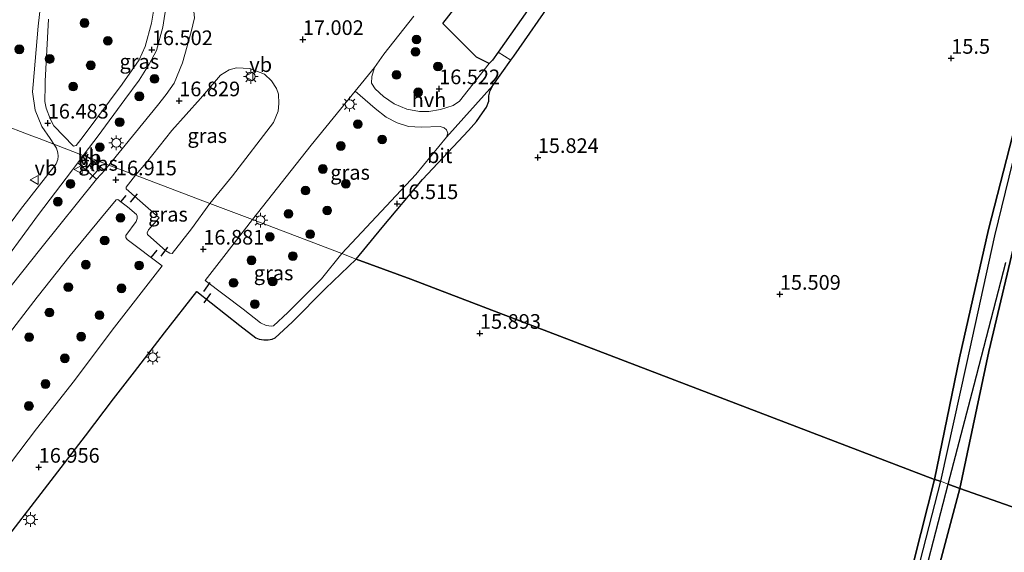
# Model space of a CAD drawing. Units: metres. Extents: x 209990 to 210800, y 384454 to 387503.
# Drawn here: x 210220 to 210388, y 386306 to 386397 of the extents above; entities that cross this region are included whole.
import ezdxf
from ezdxf.enums import TextEntityAlignment as Align

# ---------------------------------------------------------------- set-up
doc = ezdxf.new("R2010")
doc.units = ezdxf.units.M
doc.layers.get('0').update_dxf_attribs({"lineweight": 25})
for name, color, linetype, lineweight in [('B-ME-GR-BOOM-S-B1', 93, 'Continuous', 18), ('B-ME-IE-GRASLAND-GV-B6', 93, 'Continuous', 18), ('B-ME-IE-HULPGEOMETRIE-L-B1', 53, 'Continuous', 18), ('B-ME-IE-MEUBILAIR_WEGMEUBILAIR-LICHTMAST-S-B1', 8, 'Continuous', 18), ('B-ME-OG-WATER-GV-B6', 153, 'Continuous', 18), ('B-ME-VH-VERH_SOORT-BITUMEN-GV-B6', 8, 'IE-TERREINAFSCHEIDING-NATUURLIJK-HOUTWAL', 18), ('B-ME-VH-VERH_SOORT-HALF_VERHARDING-GV-B6', 8, 'IE-TERREINAFSCHEIDING-NATUURLIJK-HOUTWAL', 18), ('B-ME-VH-VERH_SOORT-KLINKERS-GV-B6', 8, 'IE-TERREINAFSCHEIDING-NATUURLIJK-HOUTWAL', 18), ('B-ME-VH-VERH_SOORT-ONVERHARD-GV-B6', 8, 'Continuous', 18), ('B-ME-VW-MEUBILAIR_WEGMEUBILAIR-VERKEERSBORD-S-B1', 8, 'Continuous', 18)]:
    doc.layers.add(name, color=color, linetype=linetype, lineweight=lineweight)
for name, color, linetype in [('B-ME-GR-BOS-GV-B6', 10, 'Continuous'), ('B-ME-GW-HOOGTEPUNT-S-B1', 10, 'Continuous'), ('B-ME-GW-INSTEEKWATERGANG-L-B1', 10, 'Continuous'), ('B-ME-IE-TERREINAFSCHEIDING-SCHRIKHEK-L-B1', 10, 'Continuous')]:
    doc.layers.add(name, color=color, linetype=linetype)
doc.styles.add('NLCS-ISO', font='NLCS-ISO.TTF')
doc.linetypes.add('IE-TERREINAFSCHEIDING-NATUURLIJK-HOUTWAL', pattern='A,7,-1.5,[67,NLCS.SHX,S=0.75,R=45,X=0,Y=0],-1.5,7,-1.5,[70,NLCS.SHX,S=0.75,R=0,X=0,Y=0],-1.5', length=20)

# ---------------------------------------------------------------- blocks, each defined once
blk = doc.blocks.new('hoogtepunt')
for p, q in [((-0.5, 0), (0.5, 0)), ((0, 0.5), (0, -0.5))]:
    blk.add_line(p, q)
blk = doc.blocks.new('boom')
h = blk.add_hatch(color=256)
edge = h.paths.add_edge_path()
edge.add_arc((0, 0), 0.75, 0, 360)
blk.add_circle((0, 0), 0.75)
blk = doc.blocks.new('lantaarnpaal')
for p, q in [((-0.75, 0), (-1.25, 0)), ((-0.88, 0.88), (-0.53, 0.53)), ((0, 0.75), (0, 1.25)), ((0.53, 0.53), (0.88, 0.88)), ((0.75, 0), (1.25, 0)), ((-0.53, -0.53), (-0.88, -0.88)), ((0, -0.75), (0, -1.25)), ((0.53, -0.53), (0.88, -0.88))]:
    blk.add_line(p, q)
blk.add_circle((0, 0), 0.75)
blk = doc.blocks.new('verkeersbord')
for p, q in [((0, 0.75), (-0.75, -0.625)), ((0.75, -0.625), (0, 0.75)), ((-0.75, -0.625), (0.75, -0.625))]:
    blk.add_line(p, q)

msp = doc.modelspace()

# ---------------------------------------------------------------- linework, layer by layer
at = {"layer": 'B-ME-GR-BOS-GV-B6'}
for points in [[(210402.14, 386421.62, 16.001), (210378.189, 386428.776, 15.884), (210362.879, 386433.759, 15.859), (210347.57, 386438.743, 15.835), (210345.968, 386438.678, 15.868), (210343.865, 386438.171, 15.876), (210340.945, 386437.33, 15.976), (210336.989, 386435.001, 16.192), (210333.237, 386431.382, 16.299), (210322.552, 386417.975, 16.296), (210308.003, 386399.998, 16.279), (210301.955, 386391.341, 16.395), (210300.952, 386390.002, 16.399), (210300.376, 386389.381, 16.399), (210298.209, 386390.485, 16.408), (210292.505, 386396.235, 16.653), (210305.574, 386413.012, 16.511), (210330.871, 386446.453, 16.454), (210333.813, 386450.357, 16.454), (210335.861, 386451.36, 16.397), (210353.775, 386448.63, 16.226), (210360.733, 386448.451, 16.141), (210367.954, 386447.58, 16.018), (210396.407, 386439.032, 16.008)], [(210392.308, 386386.973, 15.365), (210385.636, 386361.076, 15.349), (210380.661, 386339.136, 15.243), (210376.433, 386318.353, 15.461), (210287.04, 386352.555, 15.767), (210277.698, 386356.015, 16.469), (210282.135, 386361.397, 16.455), (210289.037, 386369.627, 16.438), (210296.837, 386377.958, 16.442), (210298.222, 386379.484, 16.481), (210299.28, 386380.986, 16.451), (210299.926, 386381.947, 16.455), (210300.314, 386382.95, 16.485), (210300.362, 386383.888, 16.494), (210300.573, 386384.77, 16.438), (210301.015, 386385.664, 16.434), (210304.087, 386389.968, 16.404), (210304.588, 386390.669, 16.404), (210311.489, 386400.625, 16.442)], [(210390.895, 386377.471, 15.12), (210386.63, 386359.965, 15.12), (210381.844, 386338.174, 15.12), (210377.452, 386318.099, 15.12), (210376.433, 386318.353, 15.461), (210380.661, 386339.136, 15.243), (210385.636, 386361.076, 15.349), (210392.308, 386386.973, 15.365)], [(210391.361, 386364.269, 15.552), (210385.695, 386340.235, 15.43), (210380.704, 386316.863, 15.469), (210378.761, 386317.601, 15.12), (210383.178, 386334.543, 15.12), (210388.598, 386355.43, 15.12)], [(210442.04, 386295.318, 15.828), (210380.704, 386316.863, 15.469), (210385.695, 386340.235, 15.43), (210391.361, 386364.269, 15.552)], [(210218.409, 386308.831, 16.844), (210225.06, 386317.471, 16.813), (210231.477, 386325.827, 16.835), (210236.293, 386332.171, 16.844), (210239.825, 386336.785, 16.882), (210244.963, 386343.43, 16.872), (210250.464, 386350.473, 16.829), (210257.816, 386344.677, 16.587), (210260.575, 386342.55, 16.549), (210261.129, 386342.329, 16.462), (210261.932, 386342.236, 16.456), (210262.682, 386342.198, 16.48), (210263.379, 386342.323, 16.504), (210263.859, 386342.559, 16.504), (210266.739, 386345.244, 16.483), (210272.447, 386350.997, 16.449), (210277.698, 386356.015, 16.469), (210287.04, 386352.555, 15.767), (210376.433, 386318.353, 15.461)], [(210380.704, 386316.863, 15.469), (210370.067, 386276.949, 15.851), (210361.731, 386244.631, 15.614), (210352.158, 386210.426, 15.477), (210345.717, 386187.97, 15.408), (210337.303, 386155.668, 15.393), (210298.107, 386001.963, 15.576), (210292.253, 385977.541, 14.74), (210285.237, 385948.998, 15.553), (210283.549, 385939.044, 15.67), (210282.55, 385939.413, 15.12), (210292.365, 385980.738, 15.12), (210298.735, 386007.387, 15.12), (210343.166, 386181.233, 15.12), (210361.135, 386249.618, 15.12), (210378.761, 386317.601, 15.12), (210380.704, 386316.863, 15.469)], [(210299.086, 386017.716, 15.588), (210334.785, 386156.317, 15.393), (210355.554, 386236.053, 15.237), (210376.433, 386318.353, 15.461), (210377.452, 386318.099, 15.12)], [(210376.433, 386318.353, 15.461), (210355.554, 386236.053, 15.237), (210334.785, 386156.317, 15.393), (210299.086, 386017.716, 15.588)], [(210377.452, 386318.099, 15.12), (210359.877, 386249.946, 15.12), (210341.907, 386181.56, 15.12), (210299.52, 386017.04, 15.12)], [(210298.107, 386001.963, 15.576), (210337.303, 386155.668, 15.393), (210345.717, 386187.97, 15.408), (210352.158, 386210.426, 15.477), (210361.731, 386244.631, 15.614), (210370.067, 386276.949, 15.851), (210380.704, 386316.863, 15.469), (210442.04, 386295.318, 15.828)]]:
    msp.add_polyline3d(points, dxfattribs=at)
at = {"layer": 'B-ME-GW-INSTEEKWATERGANG-L-B1'}
for points in [[(210398.561, 386409.954, 15.329), (210392.308, 386386.973, 15.365), (210385.636, 386361.076, 15.349), (210380.661, 386339.136, 15.243), (210376.433, 386318.353, 15.461)], [(210380.704, 386316.863, 15.469), (210385.695, 386340.235, 15.43), (210391.361, 386364.269, 15.552), (210398.77, 386393.486, 15.592), (210402.813, 386409.856, 15.559)], [(210299.086, 386017.716, 15.588), (210334.785, 386156.317, 15.393), (210355.554, 386236.053, 15.237), (210376.433, 386318.353, 15.461)], [(210345.717, 386187.97, 15.408), (210352.158, 386210.426, 15.477), (210361.731, 386244.631, 15.614), (210370.067, 386276.949, 15.851), (210380.704, 386316.863, 15.469)]]:
    msp.add_polyline3d(points, dxfattribs=at)
at = {"layer": 'B-ME-IE-GRASLAND-GV-B6'}
for points in [[(210230.95, 386496.032, 16.333), (210229.616, 386479.719, 16.179), (210227.764, 386463.262, 16.279), (210226.733, 386447.142, 16.212), (210226.351, 386436.26, 16.345), (210225.533, 386423.59, 16.329), (210224.931, 386409.343, 16.337), (210223.401, 386395.777, 16.404), (210222.567, 386385.806, 16.359), (210222.463, 386384.558, 16.368), (210222.885, 386381.418, 16.372), (210224.047, 386378.641, 16.448), (210225.458, 386376.595, 16.507), (210226.067, 386375.61, 16.57), (210223.599, 386376.577, 16.432), (210221.867, 386377.235, 16.432), (210217.129, 386379.036, 16.411), (210216.901, 386383.134, 16.578), (210216.712, 386388.732, 16.553), (210219.582, 386408.127, 16.553), (210220.791, 386430.111, 16.578), (210222.542, 386453.93, 16.52), (210224.367, 386477.196, 16.57), (210225.928, 386500.202, 16.586)], [(210305.574, 386413.012, 16.511), (210292.505, 386396.235, 16.653), (210298.209, 386390.485, 16.408), (210300.376, 386389.381, 16.399), (210295.348, 386382.993, 16.507), (210294.242, 386382.259, 16.507), (210292.064, 386381.561, 16.515), (210290.113, 386381.189, 16.58), (210288.5, 386381.227, 16.564), (210286.327, 386381.627, 16.547), (210284.158, 386382.539, 16.612), (210282.35, 386383.756, 16.628), (210280.926, 386385.098, 16.669), (210280.319, 386386.075, 16.685), (210280.353, 386387.175, 16.75), (210280.8, 386388.734, 16.758), (210282.43, 386391, 16.766), (210287.547, 386397.464, 16.79)], [(210235.473, 386372.064, 16.792), (210231.816, 386373.454, 16.657), (210231.288, 386373.915, 16.658), (210233.677, 386377.055, 16.652), (210238.177, 386383.255, 16.652), (210240.626, 386386.551, 16.61), (210242.36, 386389.3, 16.618), (210243.59, 386391.605, 16.635), (210244.703, 386395.623, 16.618), (210245.289, 386399.645, 16.61), (210245.615, 386402.541, 16.618), (210246.024, 386404.284, 16.602), (210247.017, 386406.523, 16.618), (210247.737, 386407.426, 16.588), (210249.218, 386403.238, 16.588), (210249.881, 386399.415, 16.62), (210250.069, 386397.21, 16.669), (210249.513, 386394.831, 16.677), (210248.038, 386389.512, 16.725), (210246.603, 386386.063, 16.742), (210245.256, 386384.126, 16.758), (210243.756, 386382.241, 16.733), (210240.031, 386377.605, 16.782), (210235.473, 386372.064, 16.792)], [(210243.318, 386399.697, 16.535), (210242.767, 386396.305, 16.519), (210241.663, 386392.318, 16.502), (210240.625, 386390.054, 16.552), (210237.725, 386385.865, 16.568), (210231.1, 386376.959, 16.601), (210229.921, 386375.384, 16.601), (210229.45, 386375.283, 16.609), (210226.109, 386378.786, 16.469), (210225.518, 386379.862, 16.452), (210224.776, 386381.775, 16.419), (210224.55, 386382.9, 16.386), (210224.595, 386385.679, 16.329), (210224.606, 386386.374, 16.353), (210225.192, 386397.002, 16.403)], [(210252.731, 386365.504, 16.958), (210240.023, 386370.335, 16.902), (210241.889, 386372.517, 16.936), (210246.235, 386377.968, 16.96), (210251.093, 386383.416, 16.944), (210254.506, 386387.388, 16.96), (210256.025, 386388.324, 16.928), (210257.257, 386388.674, 16.928), (210259.537, 386388.58, 16.952), (210262.015, 386387.562, 17.033), (210263.262, 386386.451, 17.058), (210264.098, 386385.137, 17.09), (210264.45, 386384.161, 17.058), (210264.515, 386382.597, 17.09), (210264.402, 386381.266, 17.049), (210263.568, 386379.324, 17.025), (210256.606, 386370.228, 16.985), (210252.731, 386365.504, 16.958)], [(210293.093, 386376.806, 16.548), (210287.852, 386370.476, 16.515), (210275.267, 386356.938, 16.502), (210259.977, 386362.75, 16.81), (210269.984, 386375.47, 16.774), (210277.497, 386384.699, 16.758), (210280.928, 386381.732, 16.75), (210282.81, 386380.234, 16.669), (210284.695, 386379.248, 16.677), (210286.635, 386378.67, 16.645), (210288.808, 386378.526, 16.604), (210292.007, 386378.63, 16.531), (210292.695, 386378.395, 16.548), (210293.102, 386378.085, 16.548), (210293.328, 386377.495, 16.548), (210293.093, 386376.806, 16.548)], [(210217.129, 386379.036, 16.411), (210221.867, 386377.235, 16.432), (210223.599, 386376.577, 16.432), (210226.067, 386375.61, 16.57)], [(210226.067, 386375.61, 16.57), (210226.546, 386374.938, 16.57), (210226.792, 386374.136, 16.577), (210226.821, 386373.582, 16.556), (210226.773, 386373.018, 16.57), (210226.485, 386372.282, 16.573), (210220.414, 386364.492, 16.549), (210213.321, 386354.984, 16.618)], [(210235.473, 386372.064, 16.792), (210234.825, 386371.251, 16.785), (210234.684, 386371.263, 16.778), (210234.262, 386371.516, 16.761), (210231.816, 386373.454, 16.657), (210235.473, 386372.064, 16.792)], [(210071.417, 386124.472, 16.71), (210078.356, 386135.229, 16.693), (210086.737, 386148.504, 16.796), (210095.078, 386162.409, 16.803), (210101.873, 386174.123, 16.8), (210109.548, 386187.349, 16.848), (210115.026, 386197.227, 16.81), (210123.944, 386212.712, 16.783), (210131.014, 386224.912, 16.779), (210138.017, 386236.809, 16.824), (210144.811, 386248.413, 16.824), (210152.164, 386260.806, 16.793), (210158.559, 386271.242, 16.82), (210164.777, 386281.267, 16.793), (210171.485, 386291.559, 16.813), (210177.556, 386300.728, 16.789), (210185.312, 386311.859, 16.803), (210193.286, 386322.988, 16.769), (210202.913, 386336.092, 16.779), (210215.475, 386352.797, 16.745), (210223.49, 386363.623, 16.707), (210230.177, 386372.472, 16.683), (210233.39, 386369.669, 16.772)], [(210252.731, 386365.504, 16.958), (210249.576, 386361.17, 16.936), (210246.295, 386356.988, 16.981), (210245.904, 386357.013, 16.981), (210245.179, 386357.442, 16.967), (210242.048, 386360.183, 16.95), (210242.039, 386360.476, 16.95), (210242.228, 386361.029, 16.954), (210244.045, 386363.052, 16.916), (210238.409, 386368.029, 16.905), (210238.454, 386368.268, 16.895), (210240.023, 386370.335, 16.902), (210252.731, 386365.504, 16.958)], [(210233.39, 386369.669, 16.772), (210223.87, 386357.835, 16.796), (210215.434, 386347.263, 16.789), (210205.842, 386334.474, 16.796), (210196.312, 386321.338, 16.865), (210188.525, 386310.435, 16.844), (210179.626, 386297.554, 16.879), (210171.779, 386285.838, 16.855), (210162.566, 386271.505, 16.892), (210155.324, 386259.546, 16.844), (210148.224, 386247.682, 16.851), (210138.725, 386231.453, 16.875), (210130.974, 386218.108, 16.92), (210123.816, 386205.757, 16.968), (210113.909, 386188.542, 16.961), (210107.278, 386177.099, 16.954), (210098.539, 386162.242, 16.944), (210089.34, 386146.889, 16.934), (210079.159, 386130.893, 16.951), (210072.807, 386121.184, 16.951)], [(210217.4, 386341.903, 16.895), (210223.258, 386349.485, 16.892), (210228.883, 386356.597, 16.86), (210234.196, 386363.117, 16.888), (210236.723, 386366.109, 16.85), (210236.999, 386366.162, 16.819), (210237.495, 386365.792, 16.841), (210238.638, 386364.941, 16.923), (210240.21, 386363.632, 16.961), (210240.296, 386363.346, 16.965), (210240.304, 386362.939, 16.947), (210240.135, 386362.446, 16.93), (210238.359, 386360.042, 16.892), (210238.357, 386359.712, 16.902), (210238.607, 386359.37, 16.906), (210244.595, 386354.864, 16.989), (210236.029, 386343.873, 16.986), (210229.602, 386335.273, 16.992), (210223.112, 386327.026, 16.972), (210212.78, 386313.444, 17.02)], [(210275.267, 386356.938, 16.502), (210271.772, 386352.637, 16.476), (210266.021, 386346.863, 16.497), (210263.579, 386344.609, 16.476), (210263.263, 386344.535, 16.49), (210262.329, 386344.673, 16.476), (210261.354, 386345.115, 16.48), (210258.403, 386347.432, 16.559), (210251.911, 386352.329, 16.818), (210255.117, 386356.444, 16.794), (210259.977, 386362.75, 16.81), (210275.267, 386356.938, 16.502)]]:
    msp.add_polyline3d(points, dxfattribs=at)
at = {"layer": 'B-ME-IE-HULPGEOMETRIE-L-B1'}
msp.add_polyline3d([(210217.129, 386379.036, 16.411), (210221.867, 386377.235, 16.432), (210223.599, 386376.577, 16.432), (210226.067, 386375.61, 16.57), (210231.118, 386373.717, 16.68), (210231.616, 386373.53, 16.67), (210231.816, 386373.454, 16.657), (210235.473, 386372.064, 16.792), (210240.023, 386370.335, 16.902), (210252.731, 386365.504, 16.958), (210259.977, 386362.75, 16.81), (210275.267, 386356.938, 16.502), (210277.698, 386356.015, 16.469), (210287.04, 386352.555, 15.767), (210376.433, 386318.353, 15.461), (210377.452, 386318.099, 15.12), (210378.761, 386317.601, 15.12), (210380.704, 386316.863, 15.469), (210442.04, 386295.318, 15.828)], dxfattribs=at)
at = {"layer": 'B-ME-IE-TERREINAFSCHEIDING-SCHRIKHEK-L-B1'}
for p, q in [((210232.365, 386371.451, 16.717), (210233.515, 386372.808, 16.742)), ((210232.167, 386369.592, 16.786), (210233.527, 386371.127, 16.755)), ((210237.495, 386365.792, 16.841), (210238.436, 386366.868, 16.868)), ((210239.178, 386365.741, 16.916), (210240.386, 386367.147, 16.923)), ((210245.492, 386358.02, 16.999), (210244.349, 386356.484, 16.992)), ((210243.661, 386357.555, 17.009), (210242.665, 386356.259, 16.968)), ((210251.682, 386350.487, 16.851), (210252.749, 386352.013, 16.813)), ((210252.844, 386350.163, 16.837), (210251.7, 386348.517, 16.765))]:
    msp.add_line(p, q, dxfattribs=at)
at = {"layer": 'B-ME-OG-WATER-GV-B6'}
for points in [[(210388.598, 386355.43, 15.12), (210383.178, 386334.543, 15.12), (210378.761, 386317.601, 15.12), (210377.452, 386318.099, 15.12), (210381.844, 386338.174, 15.12), (210386.63, 386359.965, 15.12), (210390.895, 386377.471, 15.12)], [(210378.761, 386317.601, 15.12), (210361.135, 386249.618, 15.12), (210343.166, 386181.233, 15.12), (210298.735, 386007.387, 15.12)], [(210299.52, 386017.04, 15.12), (210341.907, 386181.56, 15.12), (210359.877, 386249.946, 15.12), (210377.452, 386318.099, 15.12), (210378.761, 386317.601, 15.12)]]:
    msp.add_polyline3d(points, dxfattribs=at)
at = {"layer": 'B-ME-VH-VERH_SOORT-BITUMEN-GV-B6'}
for points in [[(210245.289, 386399.645, 16.61), (210244.703, 386395.623, 16.618), (210243.59, 386391.605, 16.635), (210242.36, 386389.3, 16.618), (210240.626, 386386.551, 16.61), (210238.177, 386383.255, 16.652), (210233.677, 386377.055, 16.652), (210231.288, 386373.915, 16.658), (210231.118, 386373.717, 16.68), (210226.067, 386375.61, 16.57), (210225.458, 386376.595, 16.507), (210224.047, 386378.641, 16.448), (210222.885, 386381.418, 16.372), (210222.463, 386384.558, 16.368), (210222.567, 386385.806, 16.359), (210223.401, 386395.777, 16.404), (210224.931, 386409.343, 16.337)], [(210225.192, 386397.002, 16.403), (210224.606, 386386.374, 16.353), (210224.595, 386385.679, 16.329), (210224.55, 386382.9, 16.386), (210224.776, 386381.775, 16.419), (210225.518, 386379.862, 16.452), (210226.109, 386378.786, 16.469), (210229.45, 386375.283, 16.609), (210229.921, 386375.384, 16.601), (210231.1, 386376.959, 16.601), (210237.725, 386385.865, 16.568), (210240.625, 386390.054, 16.552), (210241.663, 386392.318, 16.502), (210242.767, 386396.305, 16.519), (210243.318, 386399.697, 16.535)], [(210287.547, 386397.464, 16.79), (210282.43, 386391, 16.766), (210280.8, 386388.734, 16.758), (210277.497, 386384.699, 16.758), (210269.984, 386375.47, 16.774), (210259.977, 386362.75, 16.81), (210252.731, 386365.504, 16.958), (210256.606, 386370.228, 16.985), (210263.568, 386379.324, 17.025), (210264.402, 386381.266, 17.049), (210264.515, 386382.597, 17.09), (210264.45, 386384.161, 17.058), (210264.098, 386385.137, 17.09), (210263.262, 386386.451, 17.058), (210262.015, 386387.562, 17.033), (210259.537, 386388.58, 16.952), (210257.257, 386388.674, 16.928), (210256.025, 386388.324, 16.928), (210254.506, 386387.388, 16.96), (210251.093, 386383.416, 16.944), (210246.235, 386377.968, 16.96), (210241.889, 386372.517, 16.936), (210240.023, 386370.335, 16.902), (210235.473, 386372.064, 16.792), (210240.031, 386377.605, 16.782), (210243.756, 386382.241, 16.733), (210245.256, 386384.126, 16.758), (210246.603, 386386.063, 16.742), (210248.038, 386389.512, 16.725), (210249.513, 386394.831, 16.677), (210250.069, 386397.21, 16.669)], [(210277.698, 386356.015, 16.469), (210275.267, 386356.938, 16.502), (210287.852, 386370.476, 16.515), (210293.093, 386376.806, 16.548), (210301.015, 386385.664, 16.434), (210300.573, 386384.77, 16.438), (210300.362, 386383.888, 16.494), (210300.314, 386382.95, 16.485), (210299.926, 386381.947, 16.455), (210299.28, 386380.986, 16.451), (210298.222, 386379.484, 16.481), (210296.837, 386377.958, 16.442), (210289.037, 386369.627, 16.438), (210282.135, 386361.397, 16.455), (210277.698, 386356.015, 16.469)], [(210213.321, 386354.984, 16.618), (210220.414, 386364.492, 16.549), (210226.485, 386372.282, 16.573), (210226.773, 386373.018, 16.57), (210226.821, 386373.582, 16.556), (210226.792, 386374.136, 16.577), (210226.546, 386374.938, 16.57), (210226.067, 386375.61, 16.57), (210231.118, 386373.717, 16.68)], [(210231.118, 386373.717, 16.68), (210230.177, 386372.472, 16.683), (210223.49, 386363.623, 16.707), (210215.475, 386352.797, 16.745), (210202.913, 386336.092, 16.779), (210193.286, 386322.988, 16.769), (210185.312, 386311.859, 16.803), (210177.556, 386300.728, 16.789), (210171.485, 386291.559, 16.813), (210164.777, 386281.267, 16.793), (210158.559, 386271.242, 16.82), (210152.164, 386260.806, 16.793), (210144.811, 386248.413, 16.824), (210138.017, 386236.809, 16.824), (210131.014, 386224.912, 16.779), (210123.944, 386212.712, 16.783), (210115.026, 386197.227, 16.81), (210109.548, 386187.349, 16.848), (210101.873, 386174.123, 16.8), (210095.078, 386162.409, 16.803), (210086.737, 386148.504, 16.796), (210078.356, 386135.229, 16.693), (210071.417, 386124.472, 16.71)], [(210072.807, 386121.184, 16.951), (210079.159, 386130.893, 16.951), (210089.34, 386146.889, 16.934), (210098.539, 386162.242, 16.944), (210107.278, 386177.099, 16.954), (210113.909, 386188.542, 16.961), (210123.816, 386205.757, 16.968), (210130.974, 386218.108, 16.92), (210138.725, 386231.453, 16.875), (210148.224, 386247.682, 16.851), (210155.324, 386259.546, 16.844), (210162.566, 386271.505, 16.892), (210171.779, 386285.838, 16.855), (210179.626, 386297.554, 16.879), (210188.525, 386310.435, 16.844), (210196.312, 386321.338, 16.865), (210205.842, 386334.474, 16.796), (210215.434, 386347.263, 16.789), (210223.87, 386357.835, 16.796), (210233.39, 386369.669, 16.772), (210234.825, 386371.251, 16.785), (210235.473, 386372.064, 16.792), (210240.023, 386370.335, 16.902)], [(210240.023, 386370.335, 16.902), (210238.454, 386368.268, 16.895), (210238.409, 386368.029, 16.905), (210244.045, 386363.052, 16.916), (210242.228, 386361.029, 16.954), (210242.039, 386360.476, 16.95), (210242.048, 386360.183, 16.95), (210245.179, 386357.442, 16.967), (210245.904, 386357.013, 16.981), (210246.295, 386356.988, 16.981), (210249.576, 386361.17, 16.936), (210252.731, 386365.504, 16.958), (210259.977, 386362.75, 16.81), (210255.117, 386356.444, 16.794), (210251.911, 386352.329, 16.818), (210258.403, 386347.432, 16.559), (210261.354, 386345.115, 16.48), (210262.329, 386344.673, 16.476), (210263.263, 386344.535, 16.49), (210263.579, 386344.609, 16.476), (210266.021, 386346.863, 16.497), (210271.772, 386352.637, 16.476), (210275.267, 386356.938, 16.502), (210277.698, 386356.015, 16.469), (210272.447, 386350.997, 16.449), (210266.739, 386345.244, 16.483), (210263.859, 386342.559, 16.504), (210263.379, 386342.323, 16.504), (210262.682, 386342.198, 16.48), (210261.932, 386342.236, 16.456), (210261.129, 386342.329, 16.462), (210260.575, 386342.55, 16.549), (210257.816, 386344.677, 16.587), (210250.464, 386350.473, 16.829), (210244.963, 386343.43, 16.872), (210239.825, 386336.785, 16.882), (210236.293, 386332.171, 16.844), (210231.477, 386325.827, 16.835), (210225.06, 386317.471, 16.813), (210218.409, 386308.831, 16.844)], [(210212.78, 386313.444, 17.02), (210223.112, 386327.026, 16.972), (210229.602, 386335.273, 16.992), (210236.029, 386343.873, 16.986), (210244.595, 386354.864, 16.989), (210238.607, 386359.37, 16.906), (210238.357, 386359.712, 16.902), (210238.359, 386360.042, 16.892), (210240.135, 386362.446, 16.93), (210240.304, 386362.939, 16.947), (210240.296, 386363.346, 16.965), (210240.21, 386363.632, 16.961), (210238.638, 386364.941, 16.923), (210237.495, 386365.792, 16.841), (210236.999, 386366.162, 16.819), (210236.723, 386366.109, 16.85), (210234.196, 386363.117, 16.888), (210228.883, 386356.597, 16.86), (210223.258, 386349.485, 16.892), (210217.4, 386341.903, 16.895)]]:
    msp.add_polyline3d(points, dxfattribs=at)
at = {"layer": 'B-ME-VH-VERH_SOORT-HALF_VERHARDING-GV-B6'}
msp.add_polyline3d([(210304.087, 386389.968, 16.404), (210301.015, 386385.664, 16.434), (210293.093, 386376.806, 16.548), (210293.328, 386377.495, 16.548), (210293.102, 386378.085, 16.548), (210292.695, 386378.395, 16.548), (210292.007, 386378.63, 16.531), (210288.808, 386378.526, 16.604), (210286.635, 386378.67, 16.645), (210284.695, 386379.248, 16.677), (210282.81, 386380.234, 16.669), (210280.928, 386381.732, 16.75), (210277.497, 386384.699, 16.758), (210280.8, 386388.734, 16.758), (210280.353, 386387.175, 16.75), (210280.319, 386386.075, 16.685), (210280.926, 386385.098, 16.669), (210282.35, 386383.756, 16.628), (210284.158, 386382.539, 16.612), (210286.327, 386381.627, 16.547), (210288.5, 386381.227, 16.564), (210290.113, 386381.189, 16.58), (210292.064, 386381.561, 16.515), (210294.242, 386382.259, 16.507), (210295.348, 386382.993, 16.507), (210300.376, 386389.381, 16.399), (210300.952, 386390.002, 16.399), (210301.955, 386391.341, 16.395), (210304.087, 386389.968, 16.404)], dxfattribs=at)
at = {"layer": 'B-ME-VH-VERH_SOORT-KLINKERS-GV-B6'}
for points in [[(210231.816, 386373.454, 16.657), (210234.262, 386371.516, 16.761), (210234.684, 386371.263, 16.778), (210234.825, 386371.251, 16.785), (210233.39, 386369.669, 16.772), (210230.177, 386372.472, 16.683), (210231.118, 386373.717, 16.68), (210231.616, 386373.53, 16.67), (210231.816, 386373.454, 16.657)], [(210231.816, 386373.454, 16.657), (210231.616, 386373.53, 16.67), (210231.118, 386373.717, 16.68), (210231.288, 386373.915, 16.658), (210231.816, 386373.454, 16.657)]]:
    msp.add_polyline3d(points, dxfattribs=at)
at = {"layer": 'B-ME-VH-VERH_SOORT-ONVERHARD-GV-B6'}
msp.add_polyline3d([(210311.489, 386400.625, 16.442), (210304.588, 386390.669, 16.404), (210304.087, 386389.968, 16.404), (210301.955, 386391.341, 16.395), (210308.003, 386399.998, 16.279)], dxfattribs=at)

# ---------------------------------------------------------------- block references
at = {"layer": 'B-ME-GR-BOOM-S-B1', "rotation": 90}
for p in [(210231.336, 386396.315, 16.519), (210235.309, 386393.283, 16.519), (210287.994, 386393.496, 16.696), (210220.193, 386391.83, 16.371), (210287.816, 386391.393, 16.62), (210225.366, 386390.184, 16.403), (210232.38, 386389.099, 16.527), (210284.591, 386387.455, 16.62), (210291.657, 386388.885, 16.572), (210243.277, 386386.771, 16.685), (210229.377, 386385.468, 16.527), (210288.275, 386384.488, 16.539), (210240.674, 386383.795, 16.61), (210237.322, 386379.404, 16.669), (210277.964, 386379.04, 16.669), (210282.12, 386376.422, 16.58), (210233.919, 386375.118, 16.677), (210275.068, 386375.322, 16.612), (210272.016, 386371.401, 16.588), (210228.944, 386368.842, 16.719), (210269.042, 386367.709, 16.588), (210275.942, 386368.861, 16.466), (210226.766, 386365.818, 16.736), (210272.756, 386364.3, 16.482), (210237.467, 386363.063, 16.993), (210266.144, 386363.735, 16.612), (210234.765, 386359.192, 16.972), (210262.936, 386359.817, 16.629), (210269.832, 386360.249, 16.482), (210259.809, 386355.803, 16.625), (210266.894, 386356.527, 16.518), (210231.538, 386355.065, 16.958), (210240.645, 386354.931, 17.054), (210263.436, 386352.187, 16.546), (210228.553, 386351.218, 16.951), (210237.638, 386351.019, 17.041), (210256.771, 386351.942, 16.625), (210260.398, 386348.326, 16.553), (210225.325, 386346.873, 17.02), (210233.886, 386346.418, 17.013), (210221.859, 386342.682, 17.027), (210230.751, 386342.768, 17.041), (210227.962, 386339.071, 16.979), (210224.647, 386334.684, 17.061), (210221.836, 386330.923, 17.054)]:
    msp.add_blockref('boom', p, dxfattribs=at)
at = {"layer": 'B-ME-GW-HOOGTEPUNT-S-B1', "rotation": 90}
for p in [(210268.578, 386393.501, 17.002), (210268.578, 386393.501, 17.002), (210242.807, 386391.766, 16.502), (210242.807, 386391.766, 16.502), (210379.262, 386390.294, 15.5), (210379.262, 386390.294, 15.5), (210291.85, 386385.095, 16.522), (210291.85, 386385.095, 16.522), (210247.481, 386383.032, 16.829), (210247.481, 386383.032, 16.829), (210225.042, 386379.226, 16.483), (210225.042, 386379.226, 16.483), (210308.686, 386373.355, 15.824), (210308.686, 386373.355, 15.824), (210236.67, 386369.535, 16.915), (210236.67, 386369.535, 16.915), (210284.703, 386365.473, 16.515), (210284.703, 386365.473, 16.515), (210251.599, 386357.711, 16.881), (210251.599, 386357.711, 16.881), (210350, 386350.002, 15.509), (210350, 386350.002, 15.509), (210298.814, 386343.328, 15.893), (210298.814, 386343.328, 15.893), (210223.501, 386320.463, 16.956), (210223.501, 386320.463, 16.956)]:
    msp.add_blockref('hoogtepunt', p, dxfattribs=at)
at = {"layer": 'B-ME-IE-MEUBILAIR_WEGMEUBILAIR-LICHTMAST-S-B1', "rotation": 90}
for p in [(210259.709, 386387.182, 17.13), (210276.579, 386382.445, 16.782), (210236.75, 386375.854, 16.75), (210261.344, 386362.657, 16.774), (210242.971, 386339.267, 16.782), (210222.083, 386311.542, 16.875)]:
    msp.add_blockref('lantaarnpaal', p, dxfattribs=at)
at = {"layer": 'B-ME-VW-MEUBILAIR_WEGMEUBILAIR-VERKEERSBORD-S-B1', "rotation": 90}
for p in [(210259.453, 386387.184, 17.106), (210230.314, 386371.311, 16.761), (210222.781, 386369.521, 16.619)]:
    msp.add_blockref('verkeersbord', p, dxfattribs=at)

# ---------------------------------------------------------------- texts
at = {"layer": 'B-ME-GW-HOOGTEPUNT-S-B1', "ltscale": 0.2, "style": 'NLCS-ISO'}
for s, p in [('17.002', (210268.578, 386393.501, 17.002)), ('17.002', (210268.578, 386393.501, 17.002)), ('16.502', (210242.807, 386391.766, 16.502)), ('16.502', (210242.807, 386391.766, 16.502)), ('15.5', (210379.262, 386390.294, 15.5)), ('15.5', (210379.262, 386390.294, 15.5)), ('16.522', (210291.85, 386385.095, 16.522)), ('16.522', (210291.85, 386385.095, 16.522)), ('16.829', (210247.481, 386383.032, 16.829)), ('16.829', (210247.481, 386383.032, 16.829)), ('16.483', (210225.042, 386379.226, 16.483)), ('16.483', (210225.042, 386379.226, 16.483)), ('15.824', (210308.686, 386373.355, 15.824)), ('15.824', (210308.686, 386373.355, 15.824)), ('16.915', (210236.67, 386369.535, 16.915)), ('16.915', (210236.67, 386369.535, 16.915)), ('16.515', (210284.703, 386365.473, 16.515)), ('16.515', (210284.703, 386365.473, 16.515)), ('16.881', (210251.599, 386357.711, 16.881)), ('16.881', (210251.599, 386357.711, 16.881)), ('15.509', (210350, 386350.002, 15.509)), ('15.509', (210350, 386350.002, 15.509)), ('15.893', (210298.814, 386343.328, 15.893)), ('15.893', (210298.814, 386343.328, 15.893)), ('16.956', (210223.501, 386320.463, 16.956)), ('16.956', (210223.501, 386320.463, 16.956))]:
    msp.add_text(s, height=2.5, dxfattribs=at).set_placement(p, align=Align.BOTTOM_LEFT)
at = {"layer": 'B-ME-IE-GRASLAND-GV-B6', "ltscale": 0.2, "style": 'NLCS-ISO'}
for p in [(210240.678, 386389.745), (210252.269, 386377.089), (210233.644, 386372.352), (210276.652, 386370.819), (210245.57, 386363.662), (210263.589, 386353.643)]:
    msp.add_text('gras', height=2.5, dxfattribs=at).set_placement(p, align=Align.MIDDLE_CENTER)
at = {"layer": 'B-ME-VH-VERH_SOORT-BITUMEN-GV-B6', "ltscale": 0.2, "style": 'NLCS-ISO'}
msp.add_text('bit', height=2.5, dxfattribs=at).set_placement((210291.954, 386373.661), align=Align.MIDDLE_CENTER)
at = {"layer": 'B-ME-VH-VERH_SOORT-HALF_VERHARDING-GV-B6', "ltscale": 0.2, "style": 'NLCS-ISO'}
msp.add_text('hvh', height=2.5, dxfattribs=at).set_placement((210290.123, 386383.21), align=Align.MIDDLE_CENTER)
at = {"layer": 'B-ME-VH-VERH_SOORT-KLINKERS-GV-B6', "ltscale": 0.2, "style": 'NLCS-ISO'}
for p in [(210231.531, 386373.614), (210232.634, 386372.258)]:
    msp.add_text('kl', height=2.5, dxfattribs=at).set_placement(p, align=Align.MIDDLE_CENTER)
at = {"layer": 'B-ME-VW-MEUBILAIR_WEGMEUBILAIR-VERKEERSBORD-S-B1', "ltscale": 0.2, "style": 'NLCS-ISO'}
for p in [(210259.453, 386387.184, 17.106), (210230.314, 386371.311, 16.761), (210222.781, 386369.521, 16.619)]:
    msp.add_text('vb', height=2.5, dxfattribs=at).set_placement(p, align=Align.BOTTOM_LEFT)

doc.saveas('drawing.dxf')
